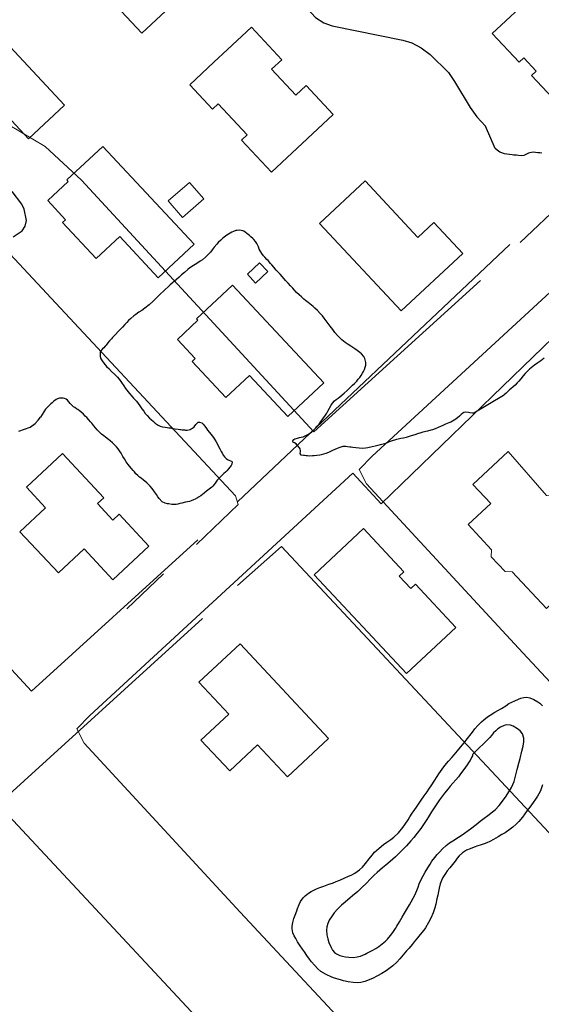
# Model space of a CAD drawing. Extents: x 360820 to 369025, y 405156 to 414108.
# Drawn here: x 363230 to 363304, y 407032 to 407172 of the extents above; entities that cross this region are included whole.
import ezdxf

# ---------------------------------------------------------------- set-up
doc = ezdxf.new("R2010")
doc.units = 0
doc.header["$MEASUREMENT"] = 0
doc.layers.add('60-Topography', color=33, linetype='Continuous')
doc.layers.add('70-Roads-existing-pedestrian', color=251, linetype='Continuous', lineweight=9)
doc.layers.add('80-Buildings-existing', color=1, linetype='Continuous', lineweight=9)

# ---------------------------------------------------------------- blocks, each defined once
blk = doc.blocks.new('LUK_VEFSJA_Midlinur_Stiga')
at = {"layer": '70-Roads-existing-pedestrian'}
for p, q in [((363299.863, 407140.235), (363261.189, 407103.657)), ((363281.566, 407103.336), (363314.045, 407134.791)), ((363255.546, 407098.227), (363231.878, 407076.736)), ((363221.145, 407066.421), (363215.191, 407060.714)), ((363221.054, 407054.898), (363227.294, 407060.44)), ((363227.294, 407060.44), (363278.714, 407005.367)), ((363210.511, 407056.558), (363205.336, 407051.544)), ((363178.705, 407016.173), (363216.044, 407050.17))]:
    blk.add_line(p, q, dxfattribs=at)
for points in [[(363231.878, 407076.736), (363198.857, 407112.5), (363193.707, 407117.3), (363188.457, 407120.433), (363182.607, 407122.243), (363161.532, 407128.196), (363151.694, 407131.497), (363145.396, 407134.588), (363141.924, 407137.72), (363096.991, 407185.994)], [(363157.627, 407114.378), (363180.687, 407106.951), (363184.126, 407105.121), (363188.673, 407102.044), (363220.773, 407067.625), (363221.145, 407066.421)], [(363240.174, 407073.274), (363277.539, 407107.713), (363281.566, 407103.336)], [(363261.561, 407045.318), (363239.369, 407069.342), (363238.32, 407071.351), (363240.174, 407073.274)], [(363279.671, 406899.34), (363302.2309, 406923.0868), (363307.739, 406929.4783), (363312.1046, 406934.77), (363317.8263, 406943.746), (363322.5888, 406954.1177), (363324.1234, 406962.7431), (363323.3296, 406973.2206), (363320.2604, 406980.3644), (363316.3975, 406985.7619), (363313.8906, 406989.142), (363261.561, 407045.318)]]:
    blk.add_lwpolyline(points, dxfattribs=at)
blk = doc.blocks.new('topography-new')
at = {"layer": '60-Topography'}
for points, elevation in [([(363252.999, 412187.547), (363256.247, 412186.638), (363257.243, 412185.809), (363258.467, 412185.132), (363259.679, 412184.235), (363260.713, 412183.129), (363264.005, 412178.371), (363264.891, 412177.548), (363265.954, 412176.935), (363268.68, 412175.619), (363270.004, 412174.771), (363271.148, 412173.658), (363272.234, 412172.494), (363273.452, 412171.707), (363274.638, 412171.307), (363284.635, 412169.285), (363285.93, 412168.878), (363287.264, 412168.194), (363288.527, 412167.24), (363291.124, 412164.666), (363291.984, 412163.406), (363294.239, 412159.698), (363295.15, 412158.38), (363296.426, 412157.027)], 28), ([(363230.077, 412113.685), (363231.726, 412114.26), (363232.428, 412114.756), (363232.862, 412115.269), (363233.198, 412115.679)], 29), ([(363229.293, 412141.31), (363230.555, 412142.177), (363230.997, 412142.824), (363231.179, 412143.62), (363230.872, 412145.253), (363230.51, 412145.947), (363229.139, 412147.777)], 28), ([(363304.428, 412153.204), (363304.11, 412153.239), (363303.823, 412153.27), (363303.519, 412153.303), (363303.161, 412153.326), (363302.7, 412153.26), (363302.528, 412153.186), (363302.228, 412153.043), (363302.055, 412152.963), (363301.849, 412152.881), (363301.581, 412152.828), (363301.114, 412152.868), (363300.828, 412152.899), (363300.433, 412152.941), (363300.174, 412152.97), (363299.816, 412153.008), (363299.434, 412153.06), (363299.107, 412153.123), (363298.746, 412153.228), (363298.443, 412153.359), (363298.045, 412153.626), (363297.764, 412153.859), (363296.426, 412157.027)], 28), ([(363271.707, 412113.587), (363271.92, 412113.782), (363272.287, 412114.152), (363272.505, 412114.397), (363272.751, 412114.688), (363273.024, 412115.041), (363273.216, 412115.305), (363273.403, 412115.559), (363273.596, 412115.839), (363273.849, 412116.25), (363274.018, 412116.543), (363274.236, 412116.952), (363274.474, 412117.375), (363274.676, 412117.67), (363274.949, 412117.98), (363275.185, 412118.184), (363275.447, 412118.386), (363275.726, 412118.586), (363276.343, 412119.082), (363276.746, 412119.466), (363276.881, 412119.604), (363277.261, 412119.984), (363277.505, 412120.209), (363277.773, 412120.465), (363278.104, 412120.796), (363278.335, 412121.056), (363278.543, 412121.318), (363278.73, 412121.582), (363278.948, 412121.92), (363279.07, 412122.142), (363279.201, 412122.44), (363279.324, 412122.776), (363279.377, 412123.066), (363279.39, 412123.436), (363279.272, 412124.012), (363279.116, 412124.292), (363278.806, 412124.659), (363278.545, 412124.885), (363278.161, 412125.167), (363277.834, 412125.383), (363277.259, 412125.746), (363276.892, 412125.993), (363276.485, 412126.277), (363276.007, 412126.657), (363275.603, 412127.024), (363275.358, 412127.281), (363275.009, 412127.706), (363274.7, 412128.128), (363274.331, 412128.611), (363273.766, 412129.367), (363273.486, 412129.758), (363273.22, 412130.082), (363272.917, 412130.427), (363272.513, 412130.842), (363272.151, 412131.177), (363271.911, 412131.389), (363271.423, 412131.787), (363271.201, 412131.958), (363270.819, 412132.273), (363270.608, 412132.454), (363270.244, 412132.778), (363269.945, 412133.046), (363269.567, 412133.398), (363269.234, 412133.752), (363269.018, 412133.989), (363268.676, 412134.365), (363268.363, 412134.716), (363268.007, 412135.11), (363267.816, 412135.327), (363267.207, 412136.012), (363266.958, 412136.285), (363266.678, 412136.594), (363266.343, 412136.98), (363266.046, 412137.319), (363265.871, 412137.528), (363265.504, 412137.93), (363265.338, 412138.106), (363265.044, 412138.423), (363264.883, 412138.61), (363264.624, 412138.955), (363264.264, 412139.568), (363264.133, 412139.877), (363264.051, 412140.073), (363263.906, 412140.362), (363263.738, 412140.626), (363263.495, 412140.909), (363263.348, 412141.057), (363263.073, 412141.3), (363262.862, 412141.481), (363262.496, 412141.789), (363262.279, 412141.96), (363262.071, 412142.108), (363261.925, 412142.178), (363261.668, 412142.233), (363261.408, 412142.246), (363261.099, 412142.229), (363260.926, 412142.199), (363260.614, 412142.09), (363260.348, 412141.96), (363259.663, 412141.548), (363259.449, 412141.39), (363259.103, 412141.126), (363258.779, 412140.855), (363258.407, 412140.495), (363258.207, 412140.271), (363257.853, 412139.833), (363257.574, 412139.47), (363257.314, 412139.142), (363256.598, 412138.399), (363256.174, 412138.061), (363255.877, 412137.847), (363255.384, 412137.539), (363254.926, 412137.244), (363254.405, 412136.879), (363254.119, 412136.664), (363253.62, 412136.242), (363253.232, 412135.895), (363252.882, 412135.589), (363252.511, 412135.251), (363251.617, 412134.466), (363251.362, 412134.237), (363250.857, 412133.771), (363250.633, 412133.566), (363250.221, 412133.189), (363249.874, 412132.866), (363249.554, 412132.544), (363249.193, 412132.184), (363248.599, 412131.646), (363247.994, 412131.17), (363247.561, 412130.856), (363247.17, 412130.581), (363246.703, 412130.248), (363246.452, 412130.056), (363246.02, 412129.703), (363245.698, 412129.41), (363245.427, 412129.132), (363245.149, 412128.834), (363244.813, 412128.46), (363244.609, 412128.236), (363244.318, 412127.923), (363243.734, 412127.329), (363243.415, 412127.009), (363243.247, 412126.829), (363242.966, 412126.504), (363242.763, 412126.242), (363242.505, 412125.931), (363242.355, 412125.755), (363242.151, 412125.536), (363241.993, 412125.389), (363241.739, 412125.121), (363241.653, 412124.928), (363241.635, 412124.657), (363241.666, 412124.292), (363241.758, 412123.981), (363241.922, 412123.679), (363242.17, 412123.335), (363242.575, 412122.875), (363242.866, 412122.581), (363243.285, 412122.164), (363243.731, 412121.728), (363244.1, 412121.343), (363244.491, 412120.863), (363244.681, 412120.596), (363245.005, 412120.107), (363245.268, 412119.745), (363245.612, 412119.292), (363245.841, 412119.021)], 29), ([(363304.716, 412124.04), (363304.263, 412123.7), (363303.837, 412123.402), (363303.353, 412123.066), (363302.636, 412122.514), (363302.305, 412122.183), (363302.031, 412121.879), (363301.744, 412121.548), (363301.409, 412121.13), (363301.118, 412120.768), (363300.926, 412120.554), (363300.624, 412120.241), (363300.333, 412119.978), (363300.008, 412119.701), (363299.832, 412119.55), (363299.323, 412119.091), (363299.068, 412118.861), (363298.953, 412118.758), (363294.748, 412116.242), (363294.554, 412116.262), (363294.158, 412116.306), (363293.98, 412116.324), (363293.618, 412116.364), (363293.342, 412116.339), (363293.178, 412116.247), (363292.947, 412116.037), (363292.693, 412115.802), (363292.206, 412115.4), (363291.471, 412114.982), (363291.213, 412114.868), (363290.738, 412114.672), (363290.353, 412114.511), (363290.015, 412114.362), (363289.658, 412114.197), (363289.233, 412114.008), (363288.868, 412113.879), (363288.642, 412113.81), (363288.153, 412113.688), (363287.479, 412113.53), (363287.221, 412113.459), (363286.745, 412113.314), (363286.359, 412113.181), (363285.864, 412113.01), (363285.423, 412112.872), (363285.147, 412112.797), (363284.747, 412112.698), (363284.389, 412112.622), (363283.974, 412112.536), (363283.75, 412112.483), (363283.015, 412112.261), (363282.725, 412112.156), (363282.416, 412112.036), (363282.034, 412111.892), (363281.684, 412111.787), (363281.458, 412111.724), (363281.087, 412111.638), (363280.734, 412111.556), (363280.313, 412111.454), (363279.667, 412111.305), (363279.344, 412111.258), (363278.949, 412111.24), (363278.466, 412111.276), (363277.99, 412111.327), (363277.573, 412111.372), (363277.308, 412111.4), (363277.119, 412111.421), (363276.806, 412111.455), (363276.573, 412111.48), (363276.152, 412111.482), (363275.861, 412111.425), (363275.561, 412111.321), (363275.343, 412111.24), (363274.994, 412111.087), (363274.66, 412110.937), (363274.279, 412110.759), (363274.078, 412110.671), (363273.714, 412110.531), (363273.047, 412110.334), (363272.85, 412110.289), (363272.443, 412110.219), (363272.061, 412110.178), (363271.823, 412110.155), (363271.367, 412110.133), (363271.113, 412110.16), (363270.913, 412110.182), (363270.691, 412110.206), (363270.556, 412110.22), (363270.2, 412110.275), (363270.071, 412110.502), (363270.104, 412110.8), (363270.113, 412110.88), (363270.048, 412111.194), (363269.973, 412111.317), (363269.893, 412111.424), (363269.669, 412111.684), (363269.604, 412111.751), (363269.492, 412111.872), (363269.273, 412112.027), (363269.064, 412112.06), (363269.045, 412112.293), (363269.175, 412112.476), (363269.322, 412112.58), (363269.499, 412112.649), (363269.691, 412112.698), (363269.971, 412112.762), (363270.224, 412112.822), (363270.489, 412112.898), (363270.775, 412113.009), (363271.162, 412113.202), (363271.403, 412113.356), (363271.707, 412113.587)], 29), ([(363256.75, 412114.058), (363256.913, 412113.843), (363257.192, 412113.49), (363257.762, 412112.782), (363257.908, 412112.564), (363258.159, 412112.149), (363258.335, 412111.813), (363258.488, 412111.506), (363258.646, 412111.188), (363258.849, 412110.789), (363258.977, 412110.557), (363259.162, 412110.241), (363259.299, 412110.046), (363259.56, 412109.782), (363259.734, 412109.665), (363259.936, 412109.561), (363260.171, 412109.464), (363260.324, 412109.404), (363260.427, 412109.344), (363260.378, 412108.999), (363260.275, 412108.802), (363260.096, 412108.559), (363259.902, 412108.334), (363259.638, 412108.061), (363259.44, 412107.858), (363259.245, 412107.672), (363258.806, 412107.248), (363258.64, 412107.085), (363258.431, 412106.872), (363258.3, 412106.718), (363258.107, 412106.454), (363258.002, 412106.29), (363257.867, 412106.107), (363257.679, 412105.882), (363257.513, 412105.719), (363257.333, 412105.569), (363256.784, 412105.152), (363256.443, 412104.872), (363256.179, 412104.66), (363255.953, 412104.493), (363255.648, 412104.301), (363255.485, 412104.209), (363255.159, 412104.036), (363254.917, 412103.915), (363254.595, 412103.775), (363254.363, 412103.707), (363254.055, 412103.636), (363253.798, 412103.587), (363253.265, 412103.464), (363252.95, 412103.378), (363252.697, 412103.317), (363252.474, 412103.276), (363252.152, 412103.245), (363251.967, 412103.254), (363251.849, 412103.273), (363251.418, 412103.335), (363251.203, 412103.369), (363250.898, 412103.435), (363250.453, 412103.62), (363250.013, 412104.1), (363249.848, 412104.347), (363249.642, 412104.665), (363249.387, 412105.048), (363249.178, 412105.344), (363248.982, 412105.595), (363248.769, 412105.858), (363248.484, 412106.163), (363248.295, 412106.336), (363248.015, 412106.569), (363247.818, 412106.727), (363247.464, 412106.996), (363247.257, 412107.154), (363247.006, 412107.362), (363246.74, 412107.638), (363246.526, 412107.879), (363246.326, 412108.109), (363246.108, 412108.367), (363245.812, 412108.727), (363245.63, 412108.966), (363245.368, 412109.323), (363245.101, 412109.729), (363244.883, 412110.092), (363244.623, 412110.536), (363244.408, 412110.865), (363244.203, 412111.155), (363243.967, 412111.449), (363243.638, 412111.797), (363243.426, 412112.01), (363243.096, 412112.292), (363242.854, 412112.483), (363242.418, 412112.809), (363242.16, 412113.006), (363241.849, 412113.27), (363241.508, 412113.602), (363241.247, 412113.877), (363241.014, 412114.148), (363240.766, 412114.437), (363240.46, 412114.798), (363240.277, 412115.02), (363240.024, 412115.316), (363239.766, 412115.606), (363239.539, 412115.839), (363239.281, 412116.086), (363238.906, 412116.416), (363238.715, 412116.568), (363238.457, 412116.755), (363238.282, 412116.866), (363238.037, 412117.029), (363237.86, 412117.164), (363237.573, 412117.44), (363237.406, 412117.618), (363237.221, 412117.834), (363236.995, 412118.067), (363236.803, 412118.218), (363236.607, 412118.327), (363236.378, 412118.385), (363236.067, 412118.391), (363235.867, 412118.369), (363235.601, 412118.289), (363235.41, 412118.189), (363235.094, 412117.949), (363234.816, 412117.7), (363234.665, 412117.564), (363234.366, 412117.284), (363234.145, 412117.062), (363233.883, 412116.816), (363233.198, 412115.679)], 29), ([(363245.841, 412119.021), (363246.163, 412118.663), (363246.397, 412118.398), (363246.806, 412117.927), (363247.037, 412117.634), (363247.299, 412117.278), (363247.597, 412116.845), (363247.835, 412116.518), (363248.07, 412116.209), (363248.317, 412115.909), (363248.666, 412115.543), (363248.894, 412115.327), (363249.219, 412115.04), (363249.46, 412114.839), (363249.891, 412114.529), (363250.166, 412114.391), (363250.489, 412114.291), (363250.878, 412114.237), (363251.153, 412114.202), (363251.402, 412114.175), (363251.627, 412114.135), (363251.945, 412114.04), (363252.329, 412113.998), (363252.723, 412113.956), (363252.962, 412113.931), (363253.129, 412113.913), (363253.287, 412113.895), (363253.697, 412113.851), (363253.794, 412113.84), (363254.001, 412113.829), (363254.432, 412113.925), (363254.599, 412113.994), (363254.78, 412114.1), (363254.988, 412114.302), (363255.266, 412114.649), (363255.423, 412114.83), (363255.577, 412114.945), (363255.772, 412114.978), (363256.114, 412114.849), (363256.292, 412114.671), (363256.521, 412114.372), (363256.75, 412114.058)], 29), ([(363304.509, 412063.393), (363304.289, 412062.717), (363304.187, 412062.475), (363303.813, 412061.799), (363303.531, 412061.375), (363303.173, 412060.888), (363302.693, 412060.252), (363302.34, 412059.759), (363302.007, 412059.27), (363301.655, 412058.794), (363301.149, 412058.214), (363300.793, 412057.852), (363300.302, 412057.407), (363299.902, 412057.095), (363299.198, 412056.607), (363298.735, 412056.324), (363298.187, 412056.011), (363297.517, 412055.629), (363297.041, 412055.374), (363296.603, 412055.169), (363296.192, 412055.017), (363295.659, 412054.844), (363295.301, 412054.724), (363294.807, 412054.553), (363294.225, 412054.332), (363293.718, 412054.097), (363293.12, 412053.724), (363292.663, 412053.297), (363292.398, 412052.97), (363292.074, 412052.546), (363291.323, 412051.625), (363290.968, 412051.172), (363290.722, 412050.82), (363290.345, 412050.216), (363290.143, 412049.816), (363289.973, 412049.353), (363289.829, 412048.729), (363289.733, 412048.24), (363289.622, 412047.727), (363289.509, 412047.193), (363289.335, 412046.435), (363289.197, 412045.919), (363288.969, 412045.226), (363288.634, 412044.453), (363288.309, 412043.821), (363287.873, 412043.085), (363287.628, 412042.739), (363287.128, 412042.11), (363286.759, 412041.674), (363286.28, 412041.096), (363285.964, 412040.709), (363285.537, 412040.197), (363285.188, 412039.792), (363284.466, 412038.94), (363284.217, 412038.654), (363283.801, 412038.202), (363283.253, 412037.686), (363282.692, 412037.255), (363282.308, 412036.989), (363281.685, 412036.597), (363281.074, 412036.253), (363280.358, 412035.897), (363279.27, 412035.457), (363278.707, 412035.315), (363278.187, 412035.257), (363277.616, 412035.286), (363276.879, 412035.403), (363276.216, 412035.546), (363275.791, 412035.663), (363274.935, 412035.941), (363274.572, 412036.079), (363273.746, 412036.437), (363273.017, 412036.882), (363272.59, 412037.234), (363272.094, 412037.753), (363271.674, 412038.269), (363271.42, 412038.608), (363271.025, 412039.159), (363270.678, 412039.646), (363270.398, 412040.042), (363270.064, 412040.538), (363269.693, 412041.103), (363269.434, 412041.547), (363269.22, 412041.953), (363269.042, 412042.383), (363268.94, 412042.952), (363268.957, 412043.311), (363269.051, 412043.826), (363269.193, 412044.385), (363269.367, 412044.881), (363269.591, 412045.486), (363269.708, 412045.807), (363269.931, 412046.406), (363270.137, 412046.844), (363270.498, 412047.352), (363270.787, 412047.644), (363271.258, 412048.003), (363271.645, 412048.24), (363272.379, 412048.604), (363272.854, 412048.799), (363273.425, 412049.022), (363274.13, 412049.263), (363274.67, 412049.451), (363275.188, 412049.642), (363275.721, 412049.858), (363276.41, 412050.166), (363276.846, 412050.36), (363277.428, 412050.631), (363277.846, 412050.853), (363278.517, 412051.334), (363278.919, 412051.717), (363279.362, 412052.221), (363279.884, 412052.894), (363280.277, 412053.398), (363280.651, 412053.828), (363281.284, 412054.416), (363281.934, 412054.915), (363282.407, 412055.246), (363282.934, 412055.617), (363283.383, 412055.973), (363284.054, 412056.606), (363284.674, 412057.333), (363285.008, 412057.795), (363285.416, 412058.429), (363285.669, 412058.851), (363285.999, 412059.378), (363286.249, 412059.762), (363286.683, 412060.382), (363286.961, 412060.779), (363287.284, 412061.242), (363287.71, 412061.847), (363288.112, 412062.416), (363288.366, 412062.799), (363288.77, 412063.396), (363289.13, 412063.942), (363289.539, 412064.593), (363289.782, 412064.966), (363290.23, 412065.618), (363290.613, 412066.135), (363291.14, 412066.756), (363291.628, 412067.316), (363291.939, 412067.671), (363292.426, 412068.231), (363292.871, 412068.752), (363293.393, 412069.385), (363293.673, 412069.743), (363294.543, 412070.908), (363294.903, 412071.356), (363295.309, 412071.821), (363295.849, 412072.365), (363296.189, 412072.668), (363296.69, 412073.062), (363297.057, 412073.317), (363297.748, 412073.735), (363298.167, 412073.969), (363298.687, 412074.28), (363299.281, 412074.659), (363299.739, 412074.949), (363300.135, 412075.169), (363300.556, 412075.369), (363301.083, 412075.586), (363301.408, 412075.709), (363301.848, 412075.842), (363302.299, 412075.86), (363302.7, 412075.772), (363303.293, 412075.538), (363303.824, 412075.229), (363304.127, 412075.005), (363304.483, 412074.649)], 30)]:
    blk.add_lwpolyline(points, dxfattribs=dict(at, elevation=elevation))
at = {"layer": '60-Topography', "elevation": 31}
blk.add_lwpolyline([(363281.004, 412050.961), (363280.568, 412050.571), (363279.973, 412049.973), (363279.522, 412049.496), (363278.797, 412048.76), (363278.242, 412048.239), (363277.52, 412047.622), (363277.153, 412047.322), (363276.468, 412046.751), (363275.937, 412046.288), (363275.368, 412045.732), (363274.901, 412045.203), (363274.599, 412044.797), (363274.208, 412044.166), (363273.994, 412043.697), (363273.857, 412043.241), (363273.799, 412042.75), (363273.863, 412042.076), (363274.003, 412041.502), (363274.157, 412041.009), (363274.459, 412040.26), (363274.653, 412039.917), (363274.953, 412039.562), (363275.212, 412039.369), (363275.688, 412039.165), (363276.097, 412039.055), (363276.51, 412038.978), (363276.984, 412038.91), (363277.627, 412038.884), (363278.187, 412038.955), (363278.631, 412039.071), (363279.313, 412039.348), (363279.538, 412039.455), (363280.322, 412039.874), (363280.818, 412040.16), (363281.263, 412040.44), (363282.205, 412041.203), (363282.463, 412041.459), (363282.901, 412041.97), (363283.246, 412042.436), (363283.599, 412042.972), (363283.825, 412043.336), (363284.179, 412043.928), (363284.581, 412044.617), (363284.903, 412045.162), (363285.195, 412045.639), (363285.617, 412046.36), (363285.854, 412046.777), (363286.148, 412047.315), (363286.361, 412047.724), (363286.639, 412048.367), (363286.817, 412048.856), (363286.991, 412049.352), (363287.197, 412049.844), (363287.537, 412050.463), (363287.85, 412050.972), (363288.206, 412051.595), (363288.518, 412052.147), (363288.762, 412052.537), (363289.195, 412053.097), (363289.551, 412053.508), (363289.911, 412053.906), (363290.289, 412054.308), (363290.811, 412054.782), (363291.304, 412055.151), (363291.764, 412055.451), (363292.576, 412055.982), (363293.065, 412056.307), (363294.269, 412057.167), (363295.063, 412057.787), (363295.661, 412058.264), (363296.199, 412058.676), (363296.756, 412059.07), (363297.414, 412059.547), (363297.757, 412059.838), (363298.344, 412060.453), (363298.826, 412061.063), (363299.329, 412061.775), (363300.075, 412063.013), (363300.46, 412063.89), (363300.682, 412064.633), (363300.917, 412065.591), (363301.128, 412066.477), (363301.306, 412067.169), (363301.575, 412068.19), (363301.739, 412068.889), (363301.855, 412069.512), (363301.87, 412070.057), (363301.65, 412070.655), (363301.322, 412071.063), (363300.971, 412071.363), (363300.333, 412071.733), (363299.937, 412071.874), (363299.425, 412071.935), (363299.061, 412071.854), (363298.545, 412071.597), (363298.174, 412071.348), (363297.856, 412071.087), (363297.563, 412070.801), (363297.249, 412070.43), (363297.036, 412070.13), (363294.6, 412067.783), (363294.575, 412067.655), (363294.536, 412067.544), (363294.424, 412067.271), (363294.213, 412066.889), (363294.055, 412066.644), (363293.783, 412066.253), (363293.558, 412065.937), (363293.177, 412065.398), (363292.868, 412064.972), (363292.549, 412064.558), (363292.204, 412064.135), (363291.755, 412063.632), (363291.387, 412063.217), (363291.08, 412062.857), (363290.575, 412062.221), (363290.275, 412061.832), (363289.864, 412061.27), (363289.566, 412060.843), (363289.095, 412060.132), (363288.751, 412059.574), (363288.311, 412058.844), (363288.079, 412058.475), (363287.615, 412057.771), (363287.208, 412057.196), (363286.693, 412056.524), (363286.199, 412055.899), (363285.808, 412055.426), (363285.168, 412054.713), (363284.652, 412054.195), (363284.14, 412053.703), (363283.597, 412053.187), (363282.862, 412052.512), (363282.265, 412051.996), (363281.772, 412051.59)], close=True, dxfattribs=at)

msp = doc.modelspace()

# ---------------------------------------------------------------- linework, layer by layer
at = {"layer": '80-Buildings-existing'}
for points in [[(363242.46, 407188.75), (363249.97, 407180.71), (363252.23, 407182.83), (363256.33, 407178.44), (363247.56, 407170.25), (363239.55, 407178.83), (363237.79, 407177.28), (363234.35, 407181.17), (363235.96, 407182.68)], [(363305.12, 407177.46), (363316.03, 407165.77), (363308.28, 407158.54), (363302.96, 407164.24), (363303.62, 407164.85), (363301.84, 407166.75), (363301.19, 407166.14), (363297.37, 407170.23)], [(363223.62, 407173.91), (363236.59, 407160.02), (363231.47, 407155.24), (363226.01, 407161.09), (363222.65, 407157.95), (363217.87, 407163.07), (363221.24, 407166.21), (363218.51, 407169.13)], [(363266.02, 407165.13), (363269.44, 407161.46), (363270.9, 407162.82), (363274.75, 407158.7), (363265.98, 407150.51), (363261.72, 407155.07), (363262.52, 407155.83), (363258.42, 407160.23), (363257.61, 407159.48), (363254.38, 407162.94), (363257.8, 407166.14), (363259.73, 407167.94), (363263.15, 407171.13), (363267.48, 407166.49)], [(363242.05, 407154.17), (363255.01, 407140.28), (363249.89, 407135.5), (363244.44, 407141.35), (363241.07, 407138.21), (363236.3, 407143.33), (363236.74, 407143.74), (363234.2, 407146.46), (363237.12, 407149.19), (363236.93, 407149.39)], [(363256.37, 407146.7), (363253.37, 407144.07), (363251.32, 407146.41), (363254.33, 407149.04)], [(363279.31, 407149.27), (363286.81, 407141.23), (363289.08, 407143.35), (363293.17, 407138.96), (363284.4, 407130.77), (363272.8, 407143.2)], [(363265.49, 407136.37), (363263.74, 407134.73), (363262.57, 407135.98), (363264.31, 407137.62)], [(363260.47, 407134.43), (363273.44, 407120.54), (363268.32, 407115.76), (363262.86, 407121.61), (363259.5, 407118.47), (363254.72, 407123.59), (363255.16, 407124), (363252.62, 407126.72), (363255.55, 407129.45), (363255.35, 407129.65)], [(363241.29, 407103.39), (363243.47, 407101.05), (363244.35, 407101.87), (363248.58, 407097.34), (363243.46, 407092.57), (363239.37, 407096.95), (363235.71, 407093.54), (363230.25, 407099.39), (363233.91, 407102.8), (363231.18, 407105.72), (363236.3, 407110.5), (363242.16, 407104.21)], [(363313.64, 407096.51), (363305.05, 407088.49), (363300.18, 407093.7), (363299.18, 407093.73), (363297.23, 407095.82), (363297.27, 407096.82), (363293.92, 407100.4), (363297.14, 407103.41), (363294.62, 407106.11), (363299.63, 407110.79), (363305.06, 407104.53), (363307.12, 407104.46), (363307.09, 407103.53)], [(363284.16, 407093.07), (363285.8, 407091.32), (363286.46, 407091.93), (363292.19, 407085.79), (363285.17, 407079.24), (363272.07, 407093.28), (363279.09, 407099.83), (363284.82, 407093.68)], [(363274.1, 407070), (363268.25, 407064.54), (363264.02, 407069.07), (363260.07, 407065.39), (363255.98, 407069.77), (363259.92, 407073.46), (363255.69, 407077.99), (363261.54, 407083.45)]]:
    msp.add_lwpolyline(points, close=True, dxfattribs=at)

# ---------------------------------------------------------------- block references
at = {"layer": '60-Topography'}
msp.add_blockref('topography-new', (0, -5000), dxfattribs=at)
at = {"layer": '70-Roads-existing-pedestrian'}
for p in [(40.13, 36.86), (0, 0)]:
    msp.add_blockref('LUK_VEFSJA_Midlinur_Stiga', p, dxfattribs=at)

doc.saveas('drawing.dxf')
